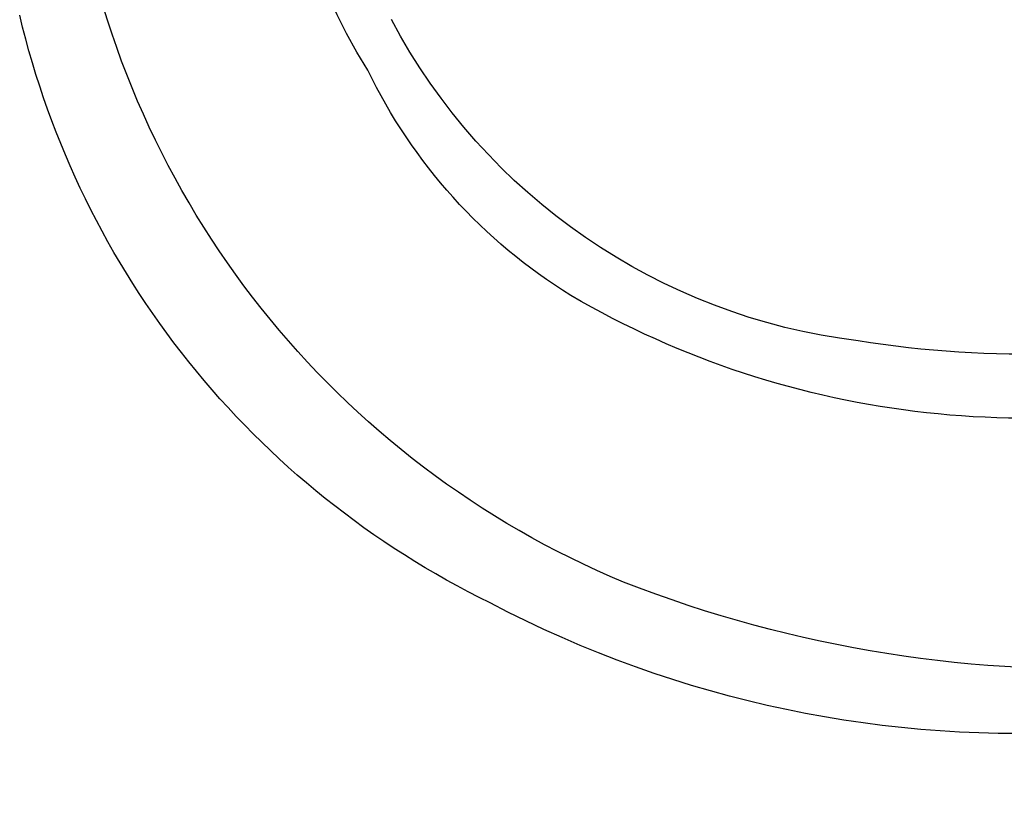
# Model space of a CAD drawing. Units: millimetres. Extents: x 6700 to 8800, y 2004 to 3489.
# Drawn here: x 8534 to 8539, y 2858 to 2862 of the extents above; entities that cross this region are included whole.
import ezdxf
from ezdxf.xclip import XClip

# ---------------------------------------------------------------- set-up
doc = ezdxf.new("R2010")
doc.units = ezdxf.units.MM
doc.header["$XCLIPFRAME"] = 2
doc.layers.add('H-06.木作(細線)', color=8, linetype='Continuous')
doc.layers.add('H-08.木作(細線)', color=8, linetype='Continuous')

# ---------------------------------------------------------------- blocks, each defined once
blk = doc.blocks.new('SE-21100-d')
at = {"layer": 'H-08.木作(細線)'}
for centre, radius, start, end in [((32.094, 42.908), 8.8, 327.7896, 34.3738), ((30.167, 43.275), 14.07, 292.6274, 350.5094), ((31.683, 42.203), 13.611, 295.976, 346.6867), ((30.801, 43.423), 9.468, 276.9579, 332.1445), ((31.996, 41.851), 8.373, 301.712, 334.2801), ((29.352, 50.156), 16.34, 235.4834, 279.1424), ((29.358, 46.81), 13.983, 252.3337, 300.2247), ((29.454, 45.523), 17.581, 234.6012, 297.7682), ((28.417, 48.631), 19.692, 242.3207, 291.3312)]:
    blk.add_arc(centre, radius, start, end, dxfattribs=at)
blk = doc.blocks.new('立揚展板用1107-240-2')
at = {"xscale": -1}
blk.add_blockref('SE-21100-d', (33285.847, 6569.15), dxfattribs=at)

msp = doc.modelspace()

# ---------------------------------------------------------------- block references
at = {"layer": 'H-06.木作(細線)', "color": 7}
ref = msp.add_blockref('立揚展板用1107-240-2', (-1961.3601, 775.0826), dxfattribs=dict(at, xscale=0.3157427325054677, yscale=0.3157427325054677, zscale=0.3157427325054677))
XClip(ref).set_block_clipping_path([(32829.7788858488, 4937.3778729785), (33741.9144057916, 6747.5133929213)])

doc.saveas('drawing.dxf')
